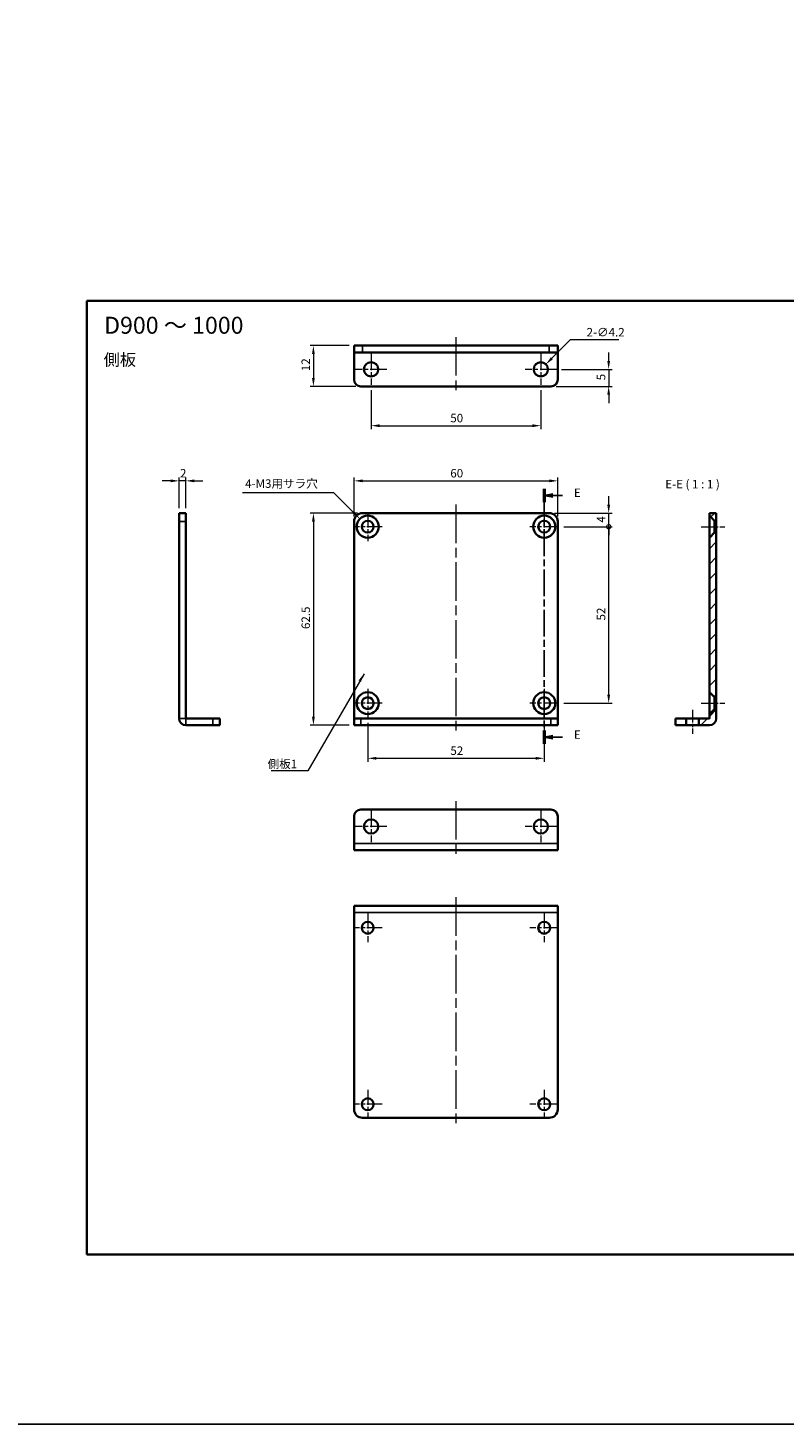
# Model space of a CAD drawing. Units: millimetres. Extents: x -50 to 7364, y -50 to 4857.
# Drawn here: x 6905 to 7128, y -50 to 361 of the extents above; entities that cross this region are included whole.
import ezdxf

# ---------------------------------------------------------------- set-up
doc = ezdxf.new("R2010")
doc.units = ezdxf.units.MM
doc.header["$LTSCALE"] = 2
doc.linetypes.add('CHAIN', pattern=[0.35429999999999995, 0.2362, -0.0295, 0.0591, -0.0295])
doc.layers.get('Defpoints').update_dxf_attribs({"lineweight": 25})
for name, color, linetype, lineweight in [('Border (ISO)', 7, 'Continuous', 35), ('Center Mark (ISO)', 131, 'Continuous', 18), ('Centerline (ISO)', 131, 'Continuous', 18), ('Dimension (ISO)', 7, 'Continuous', 18), ('Hatch (ISO)', 1, 'Continuous', 18), ('Section Line (ISO)', 7, 'CHAIN', 25), ('Symbol (ISO)', 7, 'Continuous', 18), ('Visible (ISO)', 7, 'Continuous', 35), ('Visible Narrow (ISO)', 7, 'Continuous', 25)]:
    doc.layers.add(name, color=color, linetype=linetype, lineweight=lineweight)
doc.styles.add('Note Text (TK)', font='txt')
doc.dimstyles.new('Default - Method 1b (TK)', dxfattribs={"dimscale": 2, "dimtxt": 2.5, "dimasz": 2.5, "dimexe": 1, "dimexo": 1.499999999999999, "dimgap": 1, "dimtad": 1, "dimtoh": 1, "dimrnd": 1e-08, "dimdsep": 46, "dimtxsty": 'Note Text (TK)', "dimcen": 0.09, "dimdle": 5, "dimclrd": 100, "dimclre": 100, "dimclrt": 7, "dimadec": 1, "dimazin": 1, "dimtfac": 1, "dimtmove": 0, "dimatfit": 3, "dimfxl": 1, "dimtolj": 1, "dimlwd": -1, "dimlwe": -1, "dimarcsym": 0})
doc.dimstyles.new('Default - Method 1b (TK)$7', dxfattribs={"dimscale": 2, "dimtxt": 2.5, "dimasz": 2.5, "dimexe": 1, "dimexo": 1.499999999999999, "dimgap": 1, "dimtad": 1, "dimtoh": 1, "dimrnd": 1e-08, "dimdsep": 46, "dimtxsty": 'Note Text (TK)', "dimcen": 0.09, "dimdle": 5, "dimclrd": 100, "dimclre": 100, "dimclrt": 7, "dimadec": 1, "dimazin": 1, "dimtfac": 1, "dimtmove": 0, "dimatfit": 3, "dimfxl": 1, "dimtolj": 1, "dimlwd": -1, "dimlwe": -1, "dimarcsym": 0})

# ---------------------------------------------------------------- blocks, each defined once
blk = doc.blocks.new('図面枠 tk図枠')
at = {"layer": 'Border (ISO)'}
for p, q in [((14.49999999999999, 289), (405.4999999999999, 289)), ((14.49999999999999, 289), (14.50000000000001, 8.000000000000007)), ((405.4999999999999, 289), (405.4999999999999, 8.000000000000007)), ((14.50000000000001, 8.000000000000007), (405.4999999999999, 8.000000000000007))]:
    blk.add_line(p, q, dxfattribs=at)
blk = doc.blocks.new('2dTransSection4')
at = {"layer": 'Section Line (ISO)', "linetype": 'CHAIN', "ltscale": 16.75560760498047}
blk.add_line((149.238007350928, 233.5641374701501), (149.2380073509279, 158.3894820433674), dxfattribs=at)
at = {"layer": 'Section Line (ISO)', "linetype": 'Continuous', "lineweight": 50}
for p, q in [((149.238007350928, 233.5641374701501), (149.238007350928, 229.6276255142437)), ((149.2380073509279, 162.3259939992738), (149.2380073509279, 158.3894820433674))]:
    blk.add_line(p, q, dxfattribs=at)
at = {"layer": 'Section Line (ISO)', "linetype": 'Continuous'}
for p, q in [((151.738007350928, 232.0958814921969), (149.238007350928, 231.5958814921969)), ((151.738007350928, 231.5958814921969), (149.238007350928, 231.5958814921969)), ((149.238007350928, 231.5958814921969), (151.738007350928, 231.0958814921969)), ((154.6114635566441, 231.5958814921969), (151.738007350928, 231.5958814921969)), ((151.7380073509279, 160.8577380213205), (149.2380073509279, 160.3577380213205)), ((151.7380073509279, 160.3577380213205), (149.2380073509279, 160.3577380213205)), ((149.2380073509279, 160.3577380213205), (151.7380073509279, 159.8577380213205)), ((154.611463556644, 160.3577380213205), (151.7380073509279, 160.3577380213205))]:
    blk.add_line(p, q, dxfattribs=at)
at = {"layer": 'Section Line (ISO)', "char_height": 2.5, "attachment_point": 7, "style": 'Note Text (TK)'}
for insert in [(158.0100080472498, 230.3678112517291), (158.0100080472497, 159.1296677808528)]:
    blk.add_mtext('E', dxfattribs=dict(at, insert=insert))
blk = doc.blocks.new('*D77')
at = {"layer": 'Defpoints', "color": 0}
for p in [(7061.238007350929, 227.917434508736), (7001.238007350929, 215.9174345087361), (7061.238007350929, 215.9174345087361)]:
    blk.add_point(p, dxfattribs=at)
at = {"layer": 'Dimension (ISO)', "color": 100}
for p, q in [((7001.238007350929, 217.4174345087361), (7001.238007350929, 228.917434508736)), ((7003.738007350928, 227.917434508736), (7058.738007350928, 227.917434508736)), ((7061.238007350929, 217.4174345087361), (7061.238007350929, 228.917434508736))]:
    blk.add_line(p, q, dxfattribs=at)
for points in [[(7003.738007350928, 228.3341011754027), (7003.738007350928, 227.5007678420694), (7001.238007350929, 227.917434508736)], [(7058.738007350928, 228.3341011754027), (7058.738007350928, 227.5007678420694), (7061.238007350929, 227.917434508736)]]:
    blk.add_solid(points, dxfattribs=at)
at = {"layer": 'Dimension (ISO)', "color": 7, "insert": (7029.583177805474, 230.167434508736), "char_height": 2.5, "attachment_point": 4, "style": 'Note Text (TK)'}
blk.add_mtext('\\A1;60', dxfattribs=at)
blk = doc.blocks.new('*D78')
at = {"layer": 'Defpoints', "color": 0}
for p in [(7003.738007350932, 218.4174345087362), (6989.23800735093, 155.9174345087361), (7001.238007350932, 155.9174345087361)]:
    blk.add_point(p, dxfattribs=at)
at = {"layer": 'Dimension (ISO)', "color": 100}
for p, q in [((7002.238007350932, 218.4174345087362), (6988.238007350931, 218.4174345087362)), ((6989.23800735093, 215.9174345087361), (6989.23800735093, 158.4174345087361)), ((6999.738007350932, 155.9174345087361), (6988.238007350931, 155.9174345087361))]:
    blk.add_line(p, q, dxfattribs=at)
for points in [[(6988.821340684264, 215.9174345087361), (6989.654674017597, 215.9174345087361), (6989.23800735093, 218.4174345087362)], [(6988.821340684264, 158.4174345087361), (6989.654674017597, 158.4174345087361), (6989.23800735093, 155.9174345087361)]]:
    blk.add_solid(points, dxfattribs=at)
at = {"layer": 'Dimension (ISO)', "color": 7, "insert": (6986.988007350929, 184.2626049632815), "char_height": 2.5, "attachment_point": 4, "rotation": 90, "style": 'Note Text (TK)'}
blk.add_mtext('\\A1;62.5', dxfattribs=at)
blk = doc.blocks.new('*D79')
at = {"layer": 'Defpoints', "color": 0}
for p in [(6949.649907694531, 227.917434508736), (6949.649907694531, 218.417434508736), (6951.64990769453, 218.417434508736)]:
    blk.add_point(p, dxfattribs=at)
at = {"layer": 'Dimension (ISO)', "color": 100}
for p, q in [((6947.14990769453, 227.917434508736), (6944.649907694532, 227.917434508736)), ((6949.649907694531, 219.9174345087361), (6949.649907694531, 228.917434508736)), ((6951.64990769453, 227.917434508736), (6949.649907694531, 227.917434508736)), ((6951.64990769453, 219.9174345087361), (6951.64990769453, 228.917434508736)), ((6954.149907694532, 227.917434508736), (6956.64990769453, 227.917434508736))]:
    blk.add_line(p, q, dxfattribs=at)
for points in [[(6947.14990769453, 228.3341011754027), (6947.14990769453, 227.5007678420694), (6949.649907694531, 227.917434508736)], [(6954.149907694532, 228.3341011754027), (6954.149907694532, 227.5007678420694), (6951.64990769453, 227.917434508736)]]:
    blk.add_solid(points, dxfattribs=at)
at = {"layer": 'Dimension (ISO)', "color": 7, "insert": (6949.92547587635, 230.167434508736), "char_height": 2.5, "attachment_point": 4, "style": 'Note Text (TK)'}
blk.add_mtext('\\A1;2', dxfattribs=at)
blk = doc.blocks.new('*D80')
at = {"layer": 'Defpoints', "color": 0}
for p in [(7001.238007350932, 267.769604756422), (6989.23800735093, 255.7696047564044), (7003.238007350931, 255.7696047564044)]:
    blk.add_point(p, dxfattribs=at)
at = {"layer": 'Dimension (ISO)', "color": 100}
for p, q in [((6999.738007350932, 267.769604756422), (6988.238007350931, 267.769604756422)), ((6989.23800735093, 265.269604756422), (6989.23800735093, 258.2696047564044)), ((7001.738007350933, 255.7696047564044), (6988.238007350931, 255.7696047564044))]:
    blk.add_line(p, q, dxfattribs=at)
for points in [[(6988.821340684264, 265.269604756422), (6989.654674017597, 265.269604756422), (6989.23800735093, 267.769604756422)], [(6988.821340684264, 258.2696047564044), (6989.654674017597, 258.2696047564044), (6989.23800735093, 255.7696047564044)]]:
    blk.add_solid(points, dxfattribs=at)
at = {"layer": 'Dimension (ISO)', "color": 7, "insert": (6986.988007350929, 260.2355138473221), "char_height": 2.5, "attachment_point": 4, "rotation": 90, "style": 'Note Text (TK)'}
blk.add_mtext('\\A1;12', dxfattribs=at)
blk = doc.blocks.new('*D81')
at = {"layer": 'Defpoints', "color": 0}
for p in [(7006.238007350927, 256.1696047564043), (7056.238007350929, 256.1696047564043), (7056.238007350929, 244.1696047564043)]:
    blk.add_point(p, dxfattribs=at)
at = {"layer": 'Dimension (ISO)', "color": 100}
for p, q in [((7006.238007350927, 254.6696047564043), (7006.238007350927, 243.1696047564043)), ((7056.238007350929, 254.6696047564043), (7056.238007350929, 243.1696047564043)), ((7008.738007350928, 244.1696047564043), (7053.738007350928, 244.1696047564043))]:
    blk.add_line(p, q, dxfattribs=at)
for points in [[(7008.738007350928, 244.586271423071), (7008.738007350928, 243.7529380897376), (7006.238007350927, 244.1696047564043)], [(7053.738007350928, 244.586271423071), (7053.738007350928, 243.7529380897376), (7056.238007350929, 244.1696047564043)]]:
    blk.add_solid(points, dxfattribs=at)
at = {"layer": 'Dimension (ISO)', "color": 7, "insert": (7029.576075532746, 246.4196047564043), "char_height": 2.5, "attachment_point": 4, "style": 'Note Text (TK)'}
blk.add_mtext('\\A1;50', dxfattribs=at)
blk = doc.blocks.new('*D82')
at = {"layer": 'Defpoints', "color": 0}
for p in [(7054.753083110437, 259.2846805159124), (7057.72293159142, 262.2545289968962)]:
    blk.add_point(p, dxfattribs=at)
at = {"layer": 'Dimension (ISO)', "color": 100}
for p, q in [((7064.933213015648, 269.464810421121), (7059.490698544388, 264.0222959498624)), ((7079.186954201421, 269.4648104211205), (7064.933213015648, 269.464810421121)), ((7056.148007350929, 260.7696047564036), (7056.328007350929, 260.7696047564041)), ((7056.238007350929, 260.6796047564048), (7056.238007350929, 260.8596047564051))]:
    blk.add_line(p, q, dxfattribs=at)
blk.add_solid([(7059.196070718893, 264.3169237753568), (7059.785326369882, 263.727668124368), (7057.72293159142, 262.2545289968962)], dxfattribs=at)
at = {"layer": 'Dimension (ISO)', "color": 7, "insert": (7069.726726928692, 271.714810421121), "char_height": 2.5, "attachment_point": 4, "style": 'Note Text (TK)'}
blk.add_mtext('\\A1;\\fＭＳ Ｐゴシック|b0|i0;\\H2.5000;2-∅4.2', dxfattribs=at)
blk = doc.blocks.new('*D83')
at = {"layer": 'Defpoints', "color": 0}
for p in [(7005.238007350929, 158.167434508736), (7057.238007350928, 158.167434508736), (7057.238007350928, 146.167434508736)]:
    blk.add_point(p, dxfattribs=at)
at = {"layer": 'Dimension (ISO)', "color": 100}
for p, q in [((7005.238007350929, 156.667434508736), (7005.238007350929, 145.167434508736)), ((7057.238007350928, 156.667434508736), (7057.238007350928, 145.167434508736)), ((7007.738007350929, 146.167434508736), (7054.738007350929, 146.167434508736))]:
    blk.add_line(p, q, dxfattribs=at)
for points in [[(7007.738007350929, 146.5841011754027), (7007.738007350929, 145.7507678420693), (7005.238007350929, 146.167434508736)], [(7054.738007350929, 146.5841011754027), (7054.738007350929, 145.7507678420693), (7057.238007350928, 146.167434508736)]]:
    blk.add_solid(points, dxfattribs=at)
at = {"layer": 'Dimension (ISO)', "color": 7, "insert": (7029.604484623655, 148.417434508736), "char_height": 2.5, "attachment_point": 4, "style": 'Note Text (TK)'}
blk.add_mtext('\\A1;52', dxfattribs=at)
blk = doc.blocks.new('*D84')
at = {"layer": 'Defpoints', "color": 0}
for p in [(7002.939910312071, 216.7155315475911), (7007.536104389784, 212.119337469881)]:
    blk.add_point(p, dxfattribs=at)
at = {"layer": 'Dimension (ISO)', "color": 100}
for p, q in [((6968.380005814623, 224.4892687268666), (6995.166173132787, 224.4892687268675)), ((6995.166173132787, 224.4892687268675), (7001.172143359103, 218.4832985005569)), ((7005.148007350928, 214.4174345087363), (7005.328007350929, 214.4174345087358)), ((7005.238007350927, 214.3274345087348), (7005.238007350929, 214.5074345087351))]:
    blk.add_line(p, q, dxfattribs=at)
blk.add_solid([(7001.466771184597, 218.7779263260518), (7000.877515533609, 218.188670675062), (7002.939910312071, 216.7155315475911)], dxfattribs=at)
at = {"layer": 'Dimension (ISO)', "color": 7, "insert": (6968.380005814623, 227.1085869086852), "char_height": 2.5, "attachment_point": 4, "style": 'Note Text (TK)'}
blk.add_mtext('\\A1; \\fＭＳ Ｐゴシック|b0|i0;\\H2.5000;4-M3用サラ穴', dxfattribs=at)
blk = doc.blocks.new('_DotSmall')
at = {"color": 0, "linetype": 'ByBlock', "const_width": 0.5}
blk.add_lwpolyline([(-0.0625, 0, 1), (0.0625, 0, 1)], format="xyb", close=True, dxfattribs=at)
blk = doc.blocks.new('*D85')
at = {"layer": 'Defpoints', "color": 0}
for p in [(7061.488007350932, 214.4174345087362), (7076.23800735093, 214.4174345087362), (7061.488007350932, 162.4174345087361)]:
    blk.add_point(p, dxfattribs=at)
at = {"layer": 'Dimension (ISO)', "color": 100}
for p, q in [((7062.988007350933, 214.4174345087362), (7077.238007350931, 214.4174345087362)), ((7076.23800735093, 164.9174345087361), (7076.23800735093, 214.4174345087362)), ((7062.988007350933, 162.4174345087361), (7077.238007350931, 162.4174345087361))]:
    blk.add_line(p, q, dxfattribs=at)
blk.add_solid([(7075.821340684263, 164.9174345087361), (7076.654674017596, 164.9174345087361), (7076.23800735093, 162.4174345087361)], dxfattribs=at)
at = {"layer": 'Dimension (ISO)', "color": 100, "xscale": 2.5, "yscale": 2.5, "zscale": 2.5, "rotation": 90}
blk.add_blockref('_DotSmall', (7076.23800735093, 214.4174345087362), dxfattribs=at)
at = {"layer": 'Dimension (ISO)', "color": 7, "insert": (7073.988007350928, 186.7739117814633), "char_height": 2.5, "attachment_point": 4, "rotation": 90, "style": 'Note Text (TK)'}
blk.add_mtext('\\A1;52', dxfattribs=at)
blk = doc.blocks.new('*D86')
at = {"layer": 'Defpoints', "color": 0}
for p in [(7058.738007350932, 218.4174345087362), (7076.23800735093, 218.4174345087362), (7061.488007350932, 214.4174345087362)]:
    blk.add_point(p, dxfattribs=at)
at = {"layer": 'Dimension (ISO)', "color": 100}
for p, q in [((7076.23800735093, 220.9174345087362), (7076.23800735093, 223.4174345087362)), ((7060.238007350932, 218.4174345087362), (7077.238007350931, 218.4174345087362)), ((7076.23800735093, 214.4174345087362), (7076.23800735093, 218.4174345087362)), ((7062.988007350933, 214.4174345087362), (7077.238007350931, 214.4174345087362)), ((7076.23800735093, 214.4174345087362), (7076.23800735093, 211.9174345087361))]:
    blk.add_line(p, q, dxfattribs=at)
blk.add_solid([(7075.821340684263, 220.9174345087362), (7076.654674017596, 220.9174345087362), (7076.23800735093, 218.4174345087362)], dxfattribs=at)
at = {"layer": 'Dimension (ISO)', "color": 100, "xscale": 2.5, "yscale": 2.5, "zscale": 2.5, "rotation": 90}
blk.add_blockref('_DotSmall', (7076.23800735093, 214.4174345087362), dxfattribs=at)
at = {"layer": 'Dimension (ISO)', "color": 7, "insert": (7073.988007350928, 215.6290822360068), "char_height": 2.5, "attachment_point": 4, "rotation": 90, "style": 'Note Text (TK)'}
blk.add_mtext('\\A1;4', dxfattribs=at)
blk = doc.blocks.new('*D87')
at = {"layer": 'Defpoints', "color": 0}
for p in [(7060.838007350932, 260.7696047564044), (7059.238007350931, 255.7696047564044), (7076.23800735093, 255.7696047564044)]:
    blk.add_point(p, dxfattribs=at)
at = {"layer": 'Dimension (ISO)', "color": 100}
for p, q in [((7076.23800735093, 263.2696047564044), (7076.23800735093, 265.7696047564044)), ((7062.338007350932, 260.7696047564044), (7077.238007350931, 260.7696047564044)), ((7076.23800735093, 260.7696047564044), (7076.23800735093, 255.7696047564044)), ((7060.738007350932, 255.7696047564044), (7077.238007350931, 255.7696047564044)), ((7076.23800735093, 253.2696047564044), (7076.23800735093, 250.7696047564044))]:
    blk.add_line(p, q, dxfattribs=at)
for points in [[(7075.821340684263, 263.2696047564044), (7076.654674017596, 263.2696047564044), (7076.23800735093, 260.7696047564044)], [(7075.821340684263, 253.2696047564044), (7076.654674017596, 253.2696047564044), (7076.23800735093, 255.7696047564044)]]:
    blk.add_solid(points, dxfattribs=at)
at = {"layer": 'Dimension (ISO)', "color": 7, "insert": (7073.988007350928, 257.5451729382205), "char_height": 2.5, "attachment_point": 4, "rotation": 90, "style": 'Note Text (TK)'}
blk.add_mtext('\\A1;5', dxfattribs=at)

msp = doc.modelspace()

# ---------------------------------------------------------------- hatches: boundary and pattern name
at = {"layer": 'Hatch (ISO)'}
h = msp.add_hatch(dxfattribs=at)
h.set_pattern_fill('ANSI31', color=256, scale=25.4, style=0)
h.set_pattern_definition([(45, (6908, -8.000000000000234), (-2.245064030267288, 2.245064030267288), [])])
h.paths.add_polyline_path([(7095.94689489629, 157.917434508736), (7095.94689489629, 155.917434508736), (7099.10027636503, 155.917434508736), (7099.10027636503, 157.917434508736)])
h.paths.add_polyline_path([(7105.946894896293, 217.667434508736), (7107.446894896291, 216.167434508736), (7107.946894896291, 216.167434508736), (7107.946894896291, 218.417434508736), (7105.946894896293, 218.417434508736)])
h.paths.add_polyline_path([(7105.946894896293, 165.667434508736), (7107.446894896291, 164.167434508736), (7107.946894896291, 164.167434508736), (7107.946894896291, 212.667434508736), (7107.446894896291, 212.667434508736), (7105.946894896293, 211.167434508736)])
edge = h.paths.add_edge_path()
edge.add_line((7107.446894896291, 160.667434508736), (7105.946894896291, 159.167434508736))
edge.add_line((7105.946894896293, 159.167434508736), (7105.946894896293, 157.918434508736))
edge.add_ellipse((7105.945894896293, 157.918434508736), major_axis=(0.0010000000000082, -1.78e-14), ratio=1, start_angle=270.00000000178113, end_angle=360, ccw=False)
edge.add_line((7105.945894896293, 157.917434508736), (7102.793513427553, 157.917434508736))
edge.add_line((7102.793513427553, 157.917434508736), (7102.793513427553, 155.917434508736))
edge.add_line((7102.793513427553, 155.917434508736), (7105.945894896293, 155.917434508736))
edge.add_ellipse((7105.945894896293, 157.918434508736), major_axis=(-5.3e-15, -2.00099999999999), ratio=1, start_angle=2.38e-14, end_angle=90.00000000000016)
edge.add_line((7107.946894896291, 157.918434508736), (7107.946894896291, 160.667434508736))
edge.add_line((7107.946894896291, 160.667434508736), (7107.446894896291, 160.667434508736))

# ---------------------------------------------------------------- linework, layer by layer
at = {"color": 6}
msp.add_lwpolyline([(-50.00000000000003, 1595.5), (7363.500000000001, 1595.5), (7363.500000000001, -49.99999999999977), (-50, -49.99999999999884)], close=True, dxfattribs=at)
at = {"layer": 'Center Mark (ISO)', "linetype": 'CHAIN', "ltscale": 10.22300815582275}
for p, q in [((7006.238007350927, 265.3696047564043), (7006.238007350927, 256.1696047564043)), ((7056.238007350929, 265.3696047564043), (7056.238007350929, 256.1696047564043)), ((7010.838007350928, 260.7696047564043), (7001.638007350928, 260.7696047564043)), ((7060.838007350928, 260.7696047564043), (7051.638007350928, 260.7696047564043)), ((7006.238007350927, 130.6778247897993), (7006.238007350927, 121.4778247897992)), ((7056.238007350929, 130.6778247897993), (7056.238007350929, 121.4778247897992)), ((7010.838007350928, 126.0778247897992), (7001.638007350928, 126.0778247897992)), ((7060.838007350928, 126.0778247897992), (7051.638007350928, 126.0778247897992))]:
    msp.add_line(p, q, dxfattribs=at)
at = {"layer": 'Center Mark (ISO)', "linetype": 'CHAIN', "ltscale": 9.445162773132324}
for p, q in [((7005.238007350929, 218.667434508736), (7005.238007350929, 210.167434508736)), ((7057.238007350928, 218.667434508736), (7057.238007350928, 210.167434508736)), ((7009.488007350928, 214.417434508736), (7000.988007350928, 214.417434508736)), ((7061.488007350928, 214.417434508736), (7052.988007350929, 214.417434508736)), ((7005.238007350929, 166.667434508736), (7005.238007350929, 158.167434508736)), ((7057.238007350928, 166.667434508736), (7057.238007350928, 158.167434508736)), ((7009.488007350928, 162.417434508736), (7000.988007350928, 162.417434508736)), ((7061.488007350928, 162.417434508736), (7052.988007350929, 162.417434508736)), ((7005.238007350913, 100.4834421294164), (7005.238007350913, 91.98344212941639)), ((7057.238007350912, 100.4834421294164), (7057.238007350912, 91.98344212941639)), ((7009.488007350912, 96.2334421294164), (7000.988007350912, 96.2334421294164)), ((7061.488007350913, 96.2334421294164), (7052.988007350911, 96.2334421294164)), ((7005.238007350913, 48.48344212941642), (7005.238007350913, 39.98344212941642)), ((7057.238007350912, 48.48344212941642), (7057.238007350912, 39.98344212941642)), ((7009.488007350912, 44.23344212941642), (7000.988007350912, 44.23344212941642)), ((7061.488007350913, 44.23344212941642), (7052.988007350911, 44.23344212941642))]:
    msp.add_line(p, q, dxfattribs=at)
at = {"layer": 'Centerline (ISO)', "linetype": 'CHAIN', "ltscale": 23.99096870422363}
for p, q in [((7031.238007350928, 270.2696047564223), (7031.238007350928, 253.2696047564043)), ((7031.238007350928, 220.917434508736), (7031.238007350928, 153.417434508736)), ((7031.238007350928, 133.5778247897992), (7031.238007350927, 116.5778247897998)), ((7031.238007350911, 105.2334421294176), (7031.238007350911, 37.73344212941641))]:
    msp.add_line(p, q, dxfattribs=at)
at = {"layer": 'Centerline (ISO)', "linetype": 'CHAIN', "ltscale": 7.778351783752441}
for p, q in [((7103.446894896292, 214.417434508736), (7110.446894896291, 214.417434508736)), ((7103.446894896292, 162.417434508736), (7110.446894896291, 162.417434508736)), ((7100.946894896292, 160.417434508736), (7100.946894896292, 153.417434508736))]:
    msp.add_line(p, q, dxfattribs=at)
at = {"layer": 'Visible (ISO)'}
for p, q in [((7001.238007350929, 267.7696047564215), (7003.738007350928, 267.7696047564223)), ((7001.238007350929, 267.7696047564215), (7001.238007350929, 265.7696047564215)), ((7003.738007350928, 267.7696047564222), (7058.738007350928, 267.7696047564222)), ((7058.738007350928, 267.7696047564223), (7061.238007350929, 267.7696047564215)), ((7061.238007350929, 265.7696047564215), (7061.238007350929, 267.7696047564215)), ((7001.238007350929, 265.7686047564043), (7001.238007350929, 265.7696047564043)), ((7003.738007350928, 265.7696047564222), (7001.238007350929, 265.7696047564215)), ((7001.238007350929, 257.7696047564043), (7001.238007350929, 265.7686047564043)), ((7003.738007350928, 265.7696047564222), (7058.738007350928, 265.7696047564222)), ((7061.238007350929, 265.7696047564215), (7058.738007350928, 265.7696047564222)), ((7061.238007350929, 265.7686047564043), (7061.238007350929, 265.7696047564043)), ((7061.238007350929, 257.7696047564043), (7061.238007350929, 265.7686047564043)), ((7003.238007350929, 255.7696047564043), (7059.238007350929, 255.7696047564043)), ((6951.64990769453, 218.417434508736), (6949.649907694531, 218.417434508736)), ((6949.64990769453, 215.9174345087361), (6949.649907694531, 218.417434508736)), ((6951.64990769453, 218.417434508736), (6951.64990769453, 215.9174345087361)), ((7003.738007350928, 218.417434508736), (7058.738007350928, 218.417434508736)), ((7107.946894896291, 218.417434508736), (7105.946894896293, 218.417434508736)), ((7105.946894896293, 218.417434508736), (7105.946894896293, 217.667434508736)), ((7107.946894896291, 216.167434508736), (7107.946894896291, 218.417434508736)), ((6949.64990769453, 157.918434508736), (6949.64990769453, 215.9174345087361)), ((6951.64990769453, 157.918434508736), (6951.64990769453, 215.9174345087361)), ((7001.238007350927, 157.918434508736), (7001.238007350929, 215.9174345087361)), ((7061.238007350929, 215.9174345087361), (7061.238007350929, 157.918434508736)), ((7105.946894896293, 217.667434508736), (7107.446894896291, 216.167434508736)), ((7105.946894896293, 211.167434508736), (7105.946894896293, 217.667434508736)), ((7107.446894896291, 216.167434508736), (7107.946894896291, 216.167434508736)), ((7107.446894896291, 216.167434508736), (7107.446894896291, 212.667434508736)), ((7107.946894896291, 216.167434508736), (7107.946894896291, 212.667434508736)), ((7107.446894896291, 212.667434508736), (7105.946894896293, 211.167434508736)), ((7105.946894896293, 211.167434508736), (7105.946894896293, 165.667434508736)), ((7107.946894896291, 212.667434508736), (7107.446894896291, 212.667434508736)), ((7107.946894896291, 164.167434508736), (7107.946894896291, 212.667434508736)), ((7105.946894896293, 165.667434508736), (7107.446894896291, 164.167434508736)), ((7105.946894896293, 159.167434508736), (7105.946894896293, 165.667434508736)), ((7107.446894896291, 160.667434508736), (7105.946894896293, 159.167434508736)), ((7107.446894896291, 164.167434508736), (7107.946894896291, 164.167434508736)), ((7107.446894896291, 164.167434508736), (7107.446894896291, 160.667434508736)), ((7107.946894896291, 160.667434508736), (7107.446894896291, 160.667434508736)), ((7107.946894896291, 164.167434508736), (7107.946894896291, 160.667434508736)), ((7107.946894896291, 157.918434508736), (7107.946894896291, 160.667434508736)), ((6959.64990769453, 157.917434508736), (6951.650907694531, 157.917434508736)), ((6959.64990769453, 157.917434508736), (6961.649907694532, 157.917434508736)), ((6961.649907694532, 155.917434508736), (6961.649907694532, 157.917434508736)), ((7001.238007350929, 157.917434508736), (7001.238007350929, 157.918434508736)), ((7001.238007350929, 157.917434508736), (7003.238007350929, 157.917434508736)), ((7001.238007350929, 157.917434508736), (7001.238007350929, 155.917434508736)), ((7003.238007350929, 157.917434508736), (7059.238007350929, 157.917434508736)), ((7059.238007350929, 157.917434508736), (7061.238007350929, 157.917434508736)), ((7061.238007350929, 157.917434508736), (7061.238007350929, 157.918434508736)), ((7061.238007350929, 155.917434508736), (7061.238007350929, 157.917434508736)), ((7095.946894896292, 157.917434508736), (7095.946894896292, 155.917434508736)), ((7099.10027636503, 157.917434508736), (7095.946894896292, 157.917434508736)), ((7099.10027636503, 155.917434508736), (7099.10027636503, 157.917434508736)), ((7099.10027636503, 157.917434508736), (7102.793513427553, 157.917434508736)), ((7105.945894896293, 157.917434508736), (7102.793513427553, 157.917434508736)), ((7102.793513427553, 157.917434508736), (7102.793513427553, 155.917434508736)), ((7105.946894896293, 159.167434508736), (7105.946894896293, 157.918434508736)), ((6951.650907694531, 155.917434508736), (6959.64990769453, 155.917434508736)), ((6961.649907694532, 155.917434508736), (6959.64990769453, 155.917434508736)), ((7003.238007350929, 155.917434508736), (7001.238007350929, 155.917434508736)), ((7003.238007350929, 155.917434508736), (7059.238007350929, 155.917434508736)), ((7061.238007350929, 155.917434508736), (7059.238007350929, 155.917434508736)), ((7095.946894896292, 155.917434508736), (7099.10027636503, 155.917434508736)), ((7102.793513427553, 155.917434508736), (7099.10027636503, 155.917434508736)), ((7102.793513427553, 155.917434508736), (7105.945894896293, 155.917434508736)), ((7001.238007350929, 121.0788247897992), (7001.238007350929, 129.0778247897992)), ((7003.238007350929, 131.0778247897992), (7059.238007350929, 131.0778247897992)), ((7061.238007350929, 129.0778247897992), (7061.238007350929, 121.0788247897992)), ((7001.238007350929, 121.0788247897992), (7001.238007350929, 119.0778247897998)), ((7061.238007350929, 119.0778247897998), (7061.238007350929, 121.0788247897992)), ((7061.238007350929, 119.0778247897998), (7001.238007350927, 119.0778247897998)), ((7001.238007350912, 102.7334421294176), (7061.238007350913, 102.7334421294176)), ((7001.238007350912, 102.7334421294176), (7001.238007350912, 100.7324421294164)), ((7001.238007350912, 100.7324421294164), (7001.238007350912, 42.73344212941641)), ((7061.238007350913, 100.7324421294164), (7061.238007350913, 102.7334421294176)), ((7061.238007350913, 42.73344212941641), (7061.238007350913, 100.7324421294164)), ((7003.738007350913, 40.23344212941641), (7058.738007350912, 40.23344212941641))]:
    msp.add_line(p, q, dxfattribs=at)
for centre, radius in [((7006.238007350927, 260.7696047564043), 2.1), ((7056.238007350929, 260.7696047564043), 2.1), ((7005.238007350929, 214.417434508736), 3.25), ((7005.238007350929, 214.417434508736), 1.75), ((7057.238007350928, 214.417434508736), 3.25), ((7057.238007350928, 214.417434508736), 1.75), ((7005.238007350929, 162.417434508736), 3.25), ((7057.238007350928, 162.417434508736), 3.25), ((7005.238007350929, 162.417434508736), 1.75), ((7057.238007350928, 162.417434508736), 1.75), ((7006.238007350927, 126.0778247897992), 2.1), ((7056.238007350929, 126.0778247897992), 2.1), ((7005.238007350913, 96.23344212941645), 1.75), ((7057.238007350912, 96.23344212941645), 1.75), ((7005.238007350913, 44.23344212941642), 1.75), ((7057.238007350912, 44.23344212941642), 1.75)]:
    msp.add_circle(centre, radius, dxfattribs=at)
for centre, radius, start, end in [((7003.238007350927, 257.7696047564043), 1.99999999999999, 180, 270), ((7059.238007350929, 257.7696047564043), 1.999999999999997, 270, 0), ((7003.738007350928, 215.9174345087361), 2.5, 90, 180), ((7058.738007350928, 215.9174345087361), 2.499999999999995, 0, 90), ((6951.650907694531, 157.918434508736), 2.001000000000001, 180, 270), ((6951.650907694531, 157.918434508736), 0.0010000000000021, 180, 270.0000000005211), ((7105.945894896293, 157.918434508736), 0.0010000000000082, 270.0000000020323, 0), ((7105.945894896293, 157.918434508736), 2.00099999999999, 270, 0), ((7003.238007350929, 129.0778247897992), 2.000000000000001, 90, 180), ((7059.238007350929, 129.0778247897992), 1.999999999999997, 0, 90), ((7003.738007350913, 42.73344212941641), 2.5, 180, 270), ((7058.738007350912, 42.73344212941641), 2.5, 270, 0)]:
    msp.add_arc(centre, radius, start, end, dxfattribs=at)
at = {"layer": 'Visible Narrow (ISO)'}
for p, q in [((7003.738007350928, 265.7696047564222), (7003.738007350928, 267.7696047564222)), ((7058.738007350928, 267.7696047564222), (7058.738007350928, 265.7696047564222)), ((7061.238007350929, 265.7686047564043), (7001.238007350929, 265.7686047564043)), ((6949.64990769453, 215.9174345087361), (6951.64990769453, 215.9174345087361)), ((6949.64990769453, 157.918434508736), (6951.64990769453, 157.918434508736)), ((6951.650907694531, 157.917434508736), (6951.650907694531, 155.917434508736)), ((6959.64990769453, 157.917434508736), (6959.64990769453, 155.917434508736)), ((7001.238007350927, 157.918434508736), (7061.238007350929, 157.918434508736)), ((7003.238007350929, 155.917434508736), (7003.238007350929, 157.917434508736)), ((7059.238007350929, 157.917434508736), (7059.238007350929, 155.917434508736)), ((7001.238007350929, 121.0788247897992), (7061.238007350929, 121.0788247897992)), ((7061.238007350913, 100.7324421294164), (7001.238007350912, 100.7324421294164))]:
    msp.add_line(p, q, dxfattribs=at)

# ---------------------------------------------------------------- block references
msp.add_blockref('図面枠 tk図枠', (6908, -8.000000000000234))
at = {"layer": 'Section Line (ISO)'}
msp.add_blockref('2dTransSection4', (6908, -8.000000000000234), dxfattribs=at)

# ---------------------------------------------------------------- texts
at = {"layer": 'Symbol (ISO)', "color": 7, "line_spacing_factor": 1.5, "style": 'Note Text (TK)'}
for s, insert, char_height, width, attachment_point in [('{\\fＭＳ Ｐゴシック|b0|i0;\\H5.0000;D900 ～ 1000}', (6927.576425845035, 273.7671614191352), 5, 42.73352622985839, 4), ('{\\fＭＳ Ｐゴシック|b0|i0;\\H3.5000;側板}', (6927.438997735705, 263.6209067380494), 3.499999940395355, 10.47953248023987, 4), ('{\\fＭＳ Ｐゴシック|b0|i0;側板1}', (6975.747865914005, 145.755853693266), 2.5, 9.356725215911865, 1)]:
    msp.add_mtext(s, dxfattribs=dict(at, insert=insert, char_height=char_height, width=width, attachment_point=attachment_point))
at = {"layer": 'Symbol (ISO)', "color": 7, "insert": (7092.920649685784, 224.917434508736), "char_height": 2.5, "attachment_point": 7, "style": 'Note Text (TK)'}
msp.add_mtext('E-E ( 1 : 1 )', dxfattribs=at)

# ---------------------------------------------------------------- dimensions: what is measured, and where the dimension line sits
at = {"layer": 'Dimension (ISO)', "color": 100}
for p1, p2, text, override, picture, middle in [((7054.753083110437, 259.2846805159124), (7057.72293159142, 262.2545289968962), '\\fＭＳ Ｐゴシック|b0|i0;\\H2.5000;2-<>', {"dimscale": 0, "dimgap": 1, "dimtih": 1, "dimdec": 2, "dimlfac": 0.9999999999999891, "dimtol": 0, "dimlim": 0, "dimtp": 0, "dimtm": 0, "dimtdec": 2, "dimtofl": 0}, '*D82', (7074.456840565057, 269.464810421121)), ((7007.536104389784, 212.119337469881), (7002.939910312071, 216.7155315475911), ' \\fＭＳ Ｐゴシック|b0|i0;\\H2.5000;4-M3用サラ穴', {"dimscale": 0, "dimgap": 1, "dimtih": 1, "dimdec": 2, "dimlfac": 0.9999999999999823, "dimtol": 0, "dimlim": 0, "dimtp": 0, "dimtm": 0, "dimtdec": 2, "dimtofl": 0}, '*D84', (6979.84307399644, 224.489268726867))]:
    dim = msp.add_diameter_dim_2p(p1=p1, p2=p2, text=text, dimstyle='Default - Method 1b (TK)', override=override, dxfattribs=at)
    dim.commit()
    dim.dimension.update_dxf_attribs({"geometry": picture, "text_midpoint": middle, "dimtype": 163})
for base, p1, p2, angle, override, picture, middle in [((6989.23800735093, 255.7696047564044), (7001.238007350929, 267.7696047564219), (7003.238007350929, 255.7696047564043), 90, {"dimscale": 0, "dimgap": 1, "dimtoh": 0, "dimdec": 2, "dimtol": 0, "dimlim": 0, "dimtp": 0, "dimtm": 0, "dimtdec": 2, "dimtofl": 0, "dimatfit": 1}, '*D80', (6989.238007350929, 261.769604756413)), ((7076.23800735093, 255.7696047564044), (7060.838007350928, 260.7696047564043), (7059.238007350929, 255.7696047564043), 90, {"dimscale": 0, "dimgap": 1, "dimtoh": 0, "dimdec": 2, "dimtol": 0, "dimlim": 0, "dimtp": 0, "dimtm": 0, "dimtdec": 2, "dimtofl": 1, "dimatfit": 1}, '*D87', (7076.238007350929, 258.2696047564023)), ((7056.238007350929, 244.1696047564043), (7006.238007350927, 256.1696047564043), (7056.238007350929, 256.1696047564043), 180, {"dimscale": 0, "dimgap": 1, "dimtoh": 0, "dimdec": 2, "dimtol": 0, "dimlim": 0, "dimtp": 0, "dimtm": 0, "dimtdec": 2, "dimtofl": 0, "dimatfit": 1}, '*D81', (7031.238007350927, 244.1696047564043)), ((6949.649907694531, 227.917434508736), (6951.64990769453, 218.417434508736), (6949.649907694531, 218.417434508736), 180, {"dimscale": 0, "dimgap": 1, "dimtoh": 0, "dimdec": 2, "dimtol": 0, "dimlim": 0, "dimtp": 0, "dimtm": 0, "dimtdec": 2, "dimtofl": 1, "dimatfit": 1}, '*D79', (6950.649907694532, 227.917434508736)), ((7076.23800735093, 218.4174345087362), (7061.488007350928, 214.417434508736), (7058.738007350928, 218.417434508736), 90, {"dimscale": 0, "dimgap": 1, "dimtoh": 0, "dimdec": 2, "dimblk1": 'DotSmall', "dimsah": 1, "dimdle": 0, "dimtol": 0, "dimlim": 0, "dimtp": 0, "dimtm": 0, "dimtdec": 2, "dimtofl": 1, "dimatfit": 1}, '*D86', (7076.238007350929, 216.4174345087341)), ((6989.23800735093, 155.9174345087361), (7003.738007350928, 218.417434508736), (7001.238007350929, 155.917434508736), 270, {"dimscale": 0, "dimgap": 1, "dimtoh": 0, "dimdec": 2, "dimtol": 0, "dimlim": 0, "dimtp": 0, "dimtm": 0, "dimtdec": 2, "dimtofl": 0, "dimatfit": 1}, '*D78', (6989.238007350929, 187.167434508736)), ((7076.23800735093, 214.4174345087362), (7061.488007350928, 162.417434508736), (7061.488007350928, 214.417434508736), 90, {"dimscale": 0, "dimgap": 1, "dimtoh": 0, "dimdec": 2, "dimblk2": 'DotSmall', "dimsah": 1, "dimdle": 0, "dimtol": 0, "dimlim": 0, "dimtp": 0, "dimtm": 0, "dimtdec": 2, "dimtofl": 0, "dimatfit": 1}, '*D85', (7076.238007350929, 188.407434508736)), ((7057.238007350928, 146.167434508736), (7005.238007350929, 158.167434508736), (7057.238007350928, 158.167434508736), 180, {"dimscale": 0, "dimgap": 1, "dimtoh": 0, "dimdec": 2, "dimtol": 0, "dimlim": 0, "dimtp": 0, "dimtm": 0, "dimtdec": 2, "dimtofl": 0, "dimatfit": 1}, '*D83', (7031.238007350928, 146.167434508736))]:
    dim = msp.add_linear_dim(base=base, p1=p1, p2=p2, angle=angle, dimstyle='Default - Method 1b (TK)', override=override, dxfattribs=at)
    dim.commit()
    dim.dimension.update_dxf_attribs({"geometry": picture, "text_midpoint": middle, "dimtype": 160})
dim = msp.add_linear_dim(base=(7061.238007350929, 227.917434508736), p1=(7001.238007350929, 215.9174345087361), p2=(7061.238007350929, 215.9174345087361), dimstyle='Default - Method 1b (TK)', override={"dimscale": 0, "dimgap": 1, "dimtoh": 0, "dimdec": 2, "dimtol": 0, "dimlim": 0, "dimtp": 0, "dimtm": 0, "dimtdec": 2, "dimtofl": 0, "dimatfit": 1}, dxfattribs=at)
dim.commit()
dim.dimension.update_dxf_attribs({"geometry": '*D77', "text_midpoint": (7031.238007350928, 227.917434508736), "dimtype": 160})

# ---------------------------------------------------------------- leaders
at = {"layer": 'Symbol (ISO)', "color": 100, "annotation_type": 0, "has_hookline": 1, "hookline_direction": 1, "text_width": 8.281250000000004}
msp.add_leader([(7004.152669614964, 171.0846330636582), (6987.604591129917, 142.5188787052461), (6985.104591129917, 142.5188787052461)], dimstyle='Default - Method 1b (TK)$7', override={"dimscale": 0, "dimgap": 0, "dimtad": 1}, dxfattribs=at)

doc.saveas('drawing.dxf')
